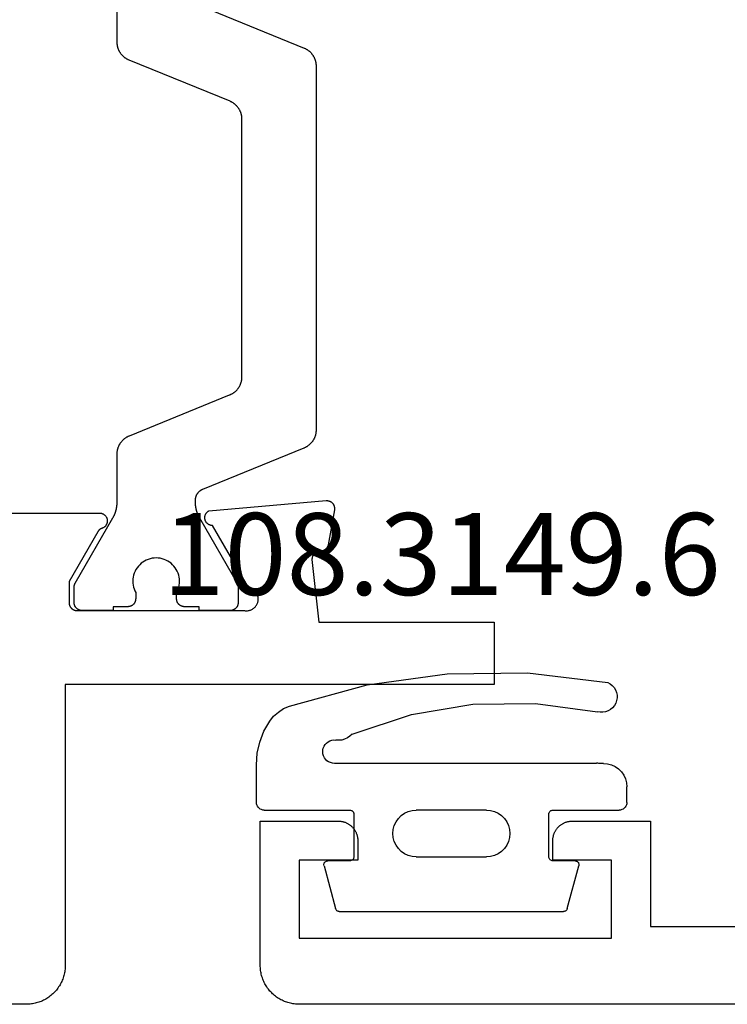
# Model space of a CAD drawing. Units: millimetres. Extents: x 0 to 2874, y -3241 to -50.
# Drawn here: x 1927 to 1945, y -3190 to -3165 of the extents above; entities that cross this region are included whole.
import ezdxf
from ezdxf.enums import TextEntityAlignment as Align

# ---------------------------------------------------------------- set-up
doc = ezdxf.new("R2010")
doc.units = ezdxf.units.MM
for name, color, linetype in [('CrossSectionsGums', 1, 'Continuous'), ('CrossSectionsProfils', 7, 'Continuous'), ('CrossSectionsTexts', 3, 'Continuous')]:
    doc.layers.add(name, color=color, linetype=linetype)
doc.styles.get("Standard").update_dxf_attribs({"font": 'complex.shx', "height": 60})

# ---------------------------------------------------------------- blocks, each defined once
blk = doc.blocks.new('04_14067_X', base_point=(70.9, 0))
at = {"layer": 'CrossSectionsProfils', "flags": 128}
blk.add_lwpolyline([(69.9, 0), (5.2, 0), (5.167, 0.001), (5.134, 0.002), (5.102, 0.005), (5.069, 0.009), (5.037, 0.013), (5.005, 0.019), (4.973, 0.026), (4.941, 0.034), (4.91, 0.043), (4.878, 0.053), (4.848, 0.064), (4.817, 0.076), (4.787, 0.089), (4.758, 0.103), (4.729, 0.118), (4.7, 0.134), (4.672, 0.151), (4.644, 0.169), (4.617, 0.187), (4.591, 0.207), (4.566, 0.227), (4.541, 0.248), (4.516, 0.27), (4.493, 0.293), (4.47, 0.316), (4.448, 0.341), (4.427, 0.366), (4.407, 0.391), (4.387, 0.418), (4.368, 0.444), (4.351, 0.472), (4.334, 0.5), (4.318, 0.529), (4.303, 0.558), (4.289, 0.587), (4.276, 0.617), (4.264, 0.648), (4.253, 0.679), (4.243, 0.71), (4.234, 0.741), (4.226, 0.773), (4.219, 0.805), (4.213, 0.837), (4.208, 0.869), (4.205, 0.902), (4.202, 0.935), (4.2, 0.967), (4.2, 1), (4.2, 1), (4.2, 4.7), (6.2, 4.7), (6.216, 4.7), (6.233, 4.699), (6.249, 4.698), (6.265, 4.696), (6.281, 4.693), (6.297, 4.69), (6.313, 4.687), (6.329, 4.683), (6.345, 4.678), (6.361, 4.673), (6.376, 4.668), (6.391, 4.662), (6.406, 4.655), (6.421, 4.648), (6.436, 4.641), (6.45, 4.633), (6.464, 4.625), (6.478, 4.616), (6.491, 4.606), (6.504, 4.597), (6.517, 4.587), (6.53, 4.576), (6.542, 4.565), (6.553, 4.554), (6.565, 4.542), (6.576, 4.53), (6.586, 4.517), (6.597, 4.504), (6.606, 4.491), (6.616, 4.478), (6.625, 4.464), (6.633, 4.45), (6.641, 4.436), (6.648, 4.421), (6.655, 4.406), (6.662, 4.391), (6.668, 4.376), (6.673, 4.361), (6.678, 4.345), (6.683, 4.329), (6.687, 4.314), (6.69, 4.298), (6.693, 4.281), (6.696, 4.265), (6.697, 4.249), (6.699, 4.233), (6.7, 4.216), (6.7, 4.2), (6.7, 4.2), (6.7, 3.7), (5.2, 3.7), (5.2, 1.7), (13.2, 1.7), (13.2, 3.7), (11.7, 3.7), (11.7, 4.2), (11.7, 4.216), (11.701, 4.233), (11.702, 4.249), (11.704, 4.265), (11.707, 4.281), (11.71, 4.298), (11.713, 4.314), (11.717, 4.329), (11.721, 4.345), (11.726, 4.361), (11.732, 4.376), (11.738, 4.391), (11.744, 4.406), (11.751, 4.421), (11.759, 4.436), (11.767, 4.45), (11.775, 4.464), (11.784, 4.478), (11.793, 4.491), (11.803, 4.504), (11.813, 4.517), (11.824, 4.53), (11.835, 4.542), (11.846, 4.554), (11.858, 4.565), (11.87, 4.576), (11.883, 4.587), (11.896, 4.597), (11.909, 4.606), (11.922, 4.616), (11.936, 4.625), (11.95, 4.633), (11.964, 4.641), (11.979, 4.648), (11.994, 4.655), (12.009, 4.662), (12.024, 4.668), (12.039, 4.673), (12.055, 4.678), (12.07, 4.683), (12.086, 4.687), (12.102, 4.69), (12.118, 4.693), (12.135, 4.696), (12.151, 4.698), (12.167, 4.699), (12.184, 4.7), (12.2, 4.7), (12.2, 4.7), (14.2, 4.7), (14.2, 2), (22.7, 2)], dxfattribs=at)
blk = doc.blocks.new('108_3149_6_TEXT_9', base_point=(1942.7, 2.3))
at = {"layer": 'CrossSectionsTexts'}
blk.add_text('108.3149.6', height=2.1, dxfattribs=at).set_placement((1937.95, 10.4), align=Align.CENTER)
blk = doc.blocks.new('108_3149_6', base_point=(-4173.06, 1040.18))
at = {"layer": 'CrossSectionsGums', "color": 252, "true_color": 0x848484}
for p, q in [((-4179.72, 1045.973), (-4177.673, 1046.259)), ((-4177.673, 1046.259), (-4175.607, 1046.28)), ((-4175.607, 1046.28), (-4173.554, 1046.036)), ((-4181.714, 1045.428), (-4179.72, 1045.973)), ((-4173.554, 1046.036), (-4173.492, 1046.002)), ((-4173.492, 1046.002), (-4173.437, 1045.958)), ((-4173.437, 1045.958), (-4173.39, 1045.905)), ((-4173.39, 1045.905), (-4173.353, 1045.845)), ((-4173.353, 1045.845), (-4173.328, 1045.779)), ((-4173.328, 1045.779), (-4173.314, 1045.71)), ((-4173.314, 1045.71), (-4173.313, 1045.639)), ((-4181.862, 1045.364), (-4181.714, 1045.428)), ((-4178.586, 1045.211), (-4177.007, 1045.476)), ((-4177.007, 1045.476), (-4175.405, 1045.5)), ((-4175.405, 1045.5), (-4173.818, 1045.282)), ((-4173.383, 1045.442), (-4173.427, 1045.387)), ((-4173.348, 1045.503), (-4173.383, 1045.442)), ((-4173.324, 1045.57), (-4173.348, 1045.503)), ((-4173.313, 1045.639), (-4173.324, 1045.57)), ((-4182.217, 1045.042), (-4182.117, 1045.168)), ((-4182.117, 1045.168), (-4181.997, 1045.276)), ((-4181.997, 1045.276), (-4181.862, 1045.364)), ((-4180.108, 1044.711), (-4178.586, 1045.211)), ((-4173.749, 1045.27), (-4173.818, 1045.282)), ((-4173.678, 1045.27), (-4173.749, 1045.27)), ((-4173.609, 1045.282), (-4173.678, 1045.27)), ((-4173.542, 1045.306), (-4173.609, 1045.282)), ((-4173.481, 1045.341), (-4173.542, 1045.306)), ((-4173.427, 1045.387), (-4173.481, 1045.341)), ((-4182.365, 1044.785), (-4182.217, 1045.042)), ((-4182.472, 1044.508), (-4182.365, 1044.785)), ((-4180.163, 1044.656), (-4180.227, 1044.612)), ((-4180.108, 1044.711), (-4180.163, 1044.656)), ((-4182.538, 1044.219), (-4182.472, 1044.508)), ((-4180.845, 1044.354), (-4180.826, 1044.401)), ((-4180.826, 1044.401), (-4180.798, 1044.444)), ((-4180.798, 1044.444), (-4180.763, 1044.482)), ((-4180.763, 1044.482), (-4180.723, 1044.513)), ((-4180.723, 1044.513), (-4180.677, 1044.537)), ((-4180.677, 1044.537), (-4180.628, 1044.553)), ((-4180.628, 1044.553), (-4180.578, 1044.561)), ((-4180.578, 1044.561), (-4180.526, 1044.559)), ((-4180.449, 1044.552), (-4180.526, 1044.559)), ((-4180.372, 1044.559), (-4180.449, 1044.552)), ((-4180.297, 1044.579), (-4180.372, 1044.559)), ((-4180.227, 1044.612), (-4180.297, 1044.579)), ((-4182.56, 1043.923), (-4182.538, 1044.219)), ((-4180.86, 1044.252), (-4180.857, 1044.304)), ((-4180.854, 1044.201), (-4180.86, 1044.252)), ((-4180.857, 1044.304), (-4180.845, 1044.354)), ((-4180.84, 1044.152), (-4180.854, 1044.201)), ((-4180.817, 1044.106), (-4180.84, 1044.152)), ((-4182.56, 1042.961), (-4182.56, 1043.923)), ((-4180.787, 1044.065), (-4180.817, 1044.106)), ((-4180.75, 1044.029), (-4180.787, 1044.065)), ((-4180.708, 1044), (-4180.75, 1044.029)), ((-4180.661, 1043.979), (-4180.708, 1044)), ((-4180.611, 1043.966), (-4180.661, 1043.979)), ((-4180.56, 1043.961), (-4180.611, 1043.966)), ((-4173.844, 1043.961), (-4180.56, 1043.961)), ((-4173.823, 1043.962), (-4173.844, 1043.963)), ((-4173.844, 1043.961), (-4173.844, 1043.963)), ((-4173.802, 1043.962), (-4173.823, 1043.962)), ((-4173.781, 1043.961), (-4173.802, 1043.962)), ((-4173.76, 1043.961), (-4173.781, 1043.961)), ((-4173.66, 1043.961), (-4173.76, 1043.961)), ((-4173.66, 1043.961), (-4173.556, 1043.952)), ((-4173.556, 1043.952), (-4173.455, 1043.925)), ((-4173.455, 1043.925), (-4173.36, 1043.881)), ((-4173.36, 1043.881), (-4173.274, 1043.821)), ((-4173.274, 1043.821), (-4173.2, 1043.747)), ((-4173.2, 1043.747), (-4173.14, 1043.661)), ((-4173.14, 1043.661), (-4173.096, 1043.566)), ((-4173.096, 1043.566), (-4173.069, 1043.465)), ((-4173.069, 1043.465), (-4173.06, 1043.361)), ((-4173.06, 1042.961), (-4173.06, 1043.361)), ((-4182.557, 1042.926), (-4182.56, 1042.961)), ((-4182.548, 1042.893), (-4182.557, 1042.926)), ((-4182.533, 1042.861), (-4182.548, 1042.893)), ((-4173.072, 1042.893), (-4173.087, 1042.861)), ((-4173.063, 1042.926), (-4173.072, 1042.893)), ((-4173.06, 1042.961), (-4173.063, 1042.926)), ((-4182.513, 1042.833), (-4182.533, 1042.861)), ((-4182.489, 1042.808), (-4182.513, 1042.833)), ((-4182.46, 1042.788), (-4182.489, 1042.808)), ((-4182.428, 1042.773), (-4182.46, 1042.788)), ((-4182.395, 1042.764), (-4182.428, 1042.773)), ((-4182.36, 1042.761), (-4182.395, 1042.764)), ((-4182.36, 1042.761), (-4180.16, 1042.761)), ((-4180.16, 1042.761), (-4180.143, 1042.76)), ((-4180.143, 1042.76), (-4180.126, 1042.755)), ((-4180.126, 1042.755), (-4180.11, 1042.748)), ((-4180.11, 1042.748), (-4180.096, 1042.738)), ((-4180.096, 1042.738), (-4180.083, 1042.725)), ((-4180.083, 1042.725), (-4180.073, 1042.711)), ((-4180.073, 1042.711), (-4180.066, 1042.695)), ((-4180.066, 1042.695), (-4180.062, 1042.679)), ((-4180.062, 1042.679), (-4180.06, 1042.661)), ((-4180.06, 1042.661), (-4180.06, 1041.561)), ((-4178.92, 1042.547), (-4178.846, 1042.621)), ((-4178.846, 1042.621), (-4178.76, 1042.681)), ((-4178.76, 1042.681), (-4178.665, 1042.725)), ((-4178.665, 1042.725), (-4178.564, 1042.752)), ((-4178.564, 1042.752), (-4178.46, 1042.761)), ((-4176.66, 1042.761), (-4178.46, 1042.761)), ((-4176.66, 1042.761), (-4176.556, 1042.752)), ((-4176.556, 1042.752), (-4176.455, 1042.725)), ((-4176.455, 1042.725), (-4176.36, 1042.681)), ((-4176.36, 1042.681), (-4176.274, 1042.621)), ((-4176.274, 1042.621), (-4176.2, 1042.547)), ((-4175.06, 1042.661), (-4175.059, 1042.679)), ((-4175.06, 1041.561), (-4175.06, 1042.661)), ((-4175.059, 1042.679), (-4175.054, 1042.695)), ((-4175.054, 1042.695), (-4175.047, 1042.711)), ((-4175.047, 1042.711), (-4175.037, 1042.725)), ((-4175.037, 1042.725), (-4175.024, 1042.738)), ((-4175.024, 1042.738), (-4175.01, 1042.748)), ((-4175.01, 1042.748), (-4174.994, 1042.755)), ((-4174.994, 1042.755), (-4174.977, 1042.76)), ((-4174.977, 1042.76), (-4174.96, 1042.761)), ((-4174.96, 1042.761), (-4173.26, 1042.761)), ((-4173.225, 1042.764), (-4173.26, 1042.761)), ((-4173.192, 1042.773), (-4173.225, 1042.764)), ((-4173.16, 1042.788), (-4173.192, 1042.773)), ((-4173.131, 1042.808), (-4173.16, 1042.788)), ((-4173.107, 1042.833), (-4173.131, 1042.808)), ((-4173.087, 1042.861), (-4173.107, 1042.833)), ((-4179.051, 1042.265), (-4179.024, 1042.366)), ((-4179.024, 1042.366), (-4178.98, 1042.461)), ((-4178.98, 1042.461), (-4178.92, 1042.547)), ((-4176.2, 1042.547), (-4176.14, 1042.461)), ((-4176.14, 1042.461), (-4176.096, 1042.366)), ((-4176.096, 1042.366), (-4176.069, 1042.265)), ((-4179.06, 1042.161), (-4179.051, 1042.265)), ((-4179.051, 1042.057), (-4179.06, 1042.161)), ((-4176.069, 1042.265), (-4176.06, 1042.161)), ((-4176.06, 1042.161), (-4176.069, 1042.057)), ((-4179.024, 1041.956), (-4179.051, 1042.057)), ((-4178.98, 1041.861), (-4179.024, 1041.956)), ((-4178.92, 1041.775), (-4178.98, 1041.861)), ((-4176.14, 1041.861), (-4176.2, 1041.775)), ((-4176.096, 1041.956), (-4176.14, 1041.861)), ((-4176.069, 1042.057), (-4176.096, 1041.956)), ((-4178.846, 1041.702), (-4178.92, 1041.775)), ((-4178.76, 1041.642), (-4178.846, 1041.702)), ((-4178.665, 1041.597), (-4178.76, 1041.642)), ((-4176.36, 1041.642), (-4176.455, 1041.597)), ((-4176.274, 1041.702), (-4176.36, 1041.642)), ((-4176.2, 1041.775), (-4176.274, 1041.702)), ((-4180.829, 1041.372), (-4180.826, 1041.39)), ((-4180.829, 1041.353), (-4180.829, 1041.372)), ((-4180.826, 1041.335), (-4180.829, 1041.353)), ((-4180.826, 1041.39), (-4180.819, 1041.407)), ((-4180.819, 1041.407), (-4180.809, 1041.422)), ((-4180.809, 1041.422), (-4180.797, 1041.435)), ((-4180.797, 1041.435), (-4180.782, 1041.446)), ((-4180.782, 1041.446), (-4180.766, 1041.454)), ((-4180.766, 1041.454), (-4180.748, 1041.459)), ((-4180.748, 1041.459), (-4180.73, 1041.461)), ((-4180.16, 1041.461), (-4180.73, 1041.461)), ((-4180.143, 1041.463), (-4180.16, 1041.461)), ((-4180.126, 1041.467), (-4180.143, 1041.463)), ((-4180.11, 1041.475), (-4180.126, 1041.467)), ((-4180.096, 1041.485), (-4180.11, 1041.475)), ((-4180.083, 1041.497), (-4180.096, 1041.485)), ((-4180.073, 1041.511), (-4180.083, 1041.497)), ((-4180.066, 1041.527), (-4180.073, 1041.511)), ((-4180.062, 1041.544), (-4180.066, 1041.527)), ((-4180.06, 1041.561), (-4180.062, 1041.544)), ((-4178.564, 1041.57), (-4178.665, 1041.597)), ((-4178.46, 1041.561), (-4178.564, 1041.57)), ((-4178.46, 1041.561), (-4176.66, 1041.561)), ((-4176.556, 1041.57), (-4176.66, 1041.561)), ((-4176.455, 1041.597), (-4176.556, 1041.57)), ((-4175.059, 1041.544), (-4175.06, 1041.561)), ((-4175.054, 1041.527), (-4175.059, 1041.544)), ((-4175.047, 1041.511), (-4175.054, 1041.527)), ((-4175.037, 1041.497), (-4175.047, 1041.511)), ((-4175.024, 1041.485), (-4175.037, 1041.497)), ((-4175.01, 1041.475), (-4175.024, 1041.485)), ((-4174.994, 1041.467), (-4175.01, 1041.475)), ((-4174.977, 1041.463), (-4174.994, 1041.467)), ((-4174.96, 1041.461), (-4174.977, 1041.463)), ((-4174.39, 1041.461), (-4174.96, 1041.461)), ((-4174.39, 1041.461), (-4174.374, 1041.46)), ((-4174.374, 1041.46), (-4174.358, 1041.456)), ((-4174.358, 1041.456), (-4174.342, 1041.449)), ((-4174.342, 1041.449), (-4174.329, 1041.44)), ((-4174.329, 1041.44), (-4174.316, 1041.428)), ((-4174.316, 1041.428), (-4174.306, 1041.415)), ((-4174.306, 1041.415), (-4174.298, 1041.401)), ((-4174.298, 1041.401), (-4174.293, 1041.385)), ((-4174.293, 1041.385), (-4174.291, 1041.368)), ((-4174.291, 1041.368), (-4174.291, 1041.352)), ((-4180.826, 1041.335), (-4180.532, 1040.235)), ((-4174.589, 1040.235), (-4174.294, 1041.335)), ((-4174.291, 1041.352), (-4174.294, 1041.335)), ((-4180.526, 1040.22), (-4180.532, 1040.235)), ((-4180.518, 1040.206), (-4180.526, 1040.22)), ((-4180.508, 1040.193), (-4180.518, 1040.206)), ((-4180.496, 1040.182), (-4180.508, 1040.193)), ((-4180.482, 1040.173), (-4180.496, 1040.182)), ((-4180.467, 1040.166), (-4180.482, 1040.173)), ((-4180.451, 1040.162), (-4180.467, 1040.166)), ((-4180.435, 1040.161), (-4180.451, 1040.162)), ((-4180.435, 1040.161), (-4174.685, 1040.161)), ((-4174.669, 1040.162), (-4174.685, 1040.161)), ((-4174.653, 1040.166), (-4174.669, 1040.162)), ((-4174.638, 1040.173), (-4174.653, 1040.166)), ((-4174.624, 1040.182), (-4174.638, 1040.173)), ((-4174.612, 1040.193), (-4174.624, 1040.182)), ((-4174.602, 1040.206), (-4174.612, 1040.193)), ((-4174.594, 1040.22), (-4174.602, 1040.206)), ((-4174.589, 1040.235), (-4174.594, 1040.22))]:
    blk.add_line(p, q, dxfattribs=at)
blk = doc.blocks.new('04_24078_X', base_point=(0, -62.2))
at = {"layer": 'CrossSectionsProfils', "color": 1, "flags": 128}
for points in [[(18.569, -47.469), (18.57, -47.482), (18.57, -47.494), (18.571, -47.506), (18.572, -47.519), (18.573, -47.531), (18.575, -47.544), (18.577, -47.556), (18.579, -47.568), (18.582, -47.58), (18.585, -47.592), (18.588, -47.605), (18.592, -47.616), (18.595, -47.628), (18.6, -47.64), (18.604, -47.652), (18.609, -47.663), (18.614, -47.675), (18.619, -47.686), (18.625, -47.697), (18.63, -47.708), (18.636, -47.719), (18.643, -47.73), (18.649, -47.74), (18.656, -47.751), (18.664, -47.761), (18.671, -47.771), (18.679, -47.781), (18.686, -47.791), (18.695, -47.8), (18.703, -47.809), (18.712, -47.818), (18.72, -47.827), (18.729, -47.836), (18.739, -47.844), (18.748, -47.852), (18.758, -47.86), (18.768, -47.868), (18.778, -47.875), (18.788, -47.882), (18.798, -47.889), (18.809, -47.896), (18.82, -47.902), (18.83, -47.908), (18.841, -47.914), (18.853, -47.92), (18.864, -47.925), (18.875, -47.93), (18.887, -47.935), (18.887, -47.935), (21.479, -48.993), (21.486, -48.996), (21.493, -48.999), (21.5, -49.002), (21.506, -49.005), (21.513, -49.008), (21.519, -49.012), (21.526, -49.016), (21.532, -49.02), (21.538, -49.024), (21.545, -49.028), (21.551, -49.033), (21.556, -49.037), (21.562, -49.042), (21.568, -49.047), (21.573, -49.052), (21.579, -49.057), (21.584, -49.062), (21.589, -49.068), (21.594, -49.073), (21.599, -49.079), (21.604, -49.085), (21.609, -49.091), (21.613, -49.097), (21.617, -49.103), (21.621, -49.109), (21.625, -49.116), (21.629, -49.122), (21.633, -49.128), (21.636, -49.135), (21.64, -49.142), (21.643, -49.149), (21.646, -49.155), (21.649, -49.162), (21.651, -49.169), (21.654, -49.176), (21.656, -49.184), (21.658, -49.191), (21.66, -49.198), (21.662, -49.205), (21.663, -49.213), (21.665, -49.22), (21.666, -49.227), (21.667, -49.235), (21.668, -49.242), (21.669, -49.25), (21.669, -49.257), (21.669, -49.265), (21.669, -49.272), (21.669, -49.272), (21.669, -49.32), (21.669, -49.329), (21.669, -49.338), (21.669, -49.347), (21.669, -49.355), (21.668, -49.364), (21.668, -49.373), (21.667, -49.381), (21.666, -49.39), (21.666, -49.399), (21.665, -49.407), (21.664, -49.416), (21.663, -49.425), (21.661, -49.433), (21.66, -49.442), (21.659, -49.451), (21.657, -49.459), (21.656, -49.468), (21.654, -49.476), (21.652, -49.485), (21.65, -49.494), (21.649, -49.502), (21.647, -49.511), (21.644, -49.519), (21.642, -49.527), (21.64, -49.536), (21.637, -49.544), (21.635, -49.553), (21.632, -49.561), (21.63, -49.569), (21.627, -49.578), (21.624, -49.586), (21.621, -49.594), (21.618, -49.602), (21.615, -49.61), (21.612, -49.618), (21.609, -49.627), (21.605, -49.635), (21.602, -49.643), (21.598, -49.651), (21.594, -49.658), (21.591, -49.666), (21.587, -49.674), (21.583, -49.682), (21.579, -49.69), (21.575, -49.698), (21.571, -49.705), (21.567, -49.713), (21.562, -49.72), (21.562, -49.72), (20.596, -51.394), (20.595, -51.395), (20.594, -51.397), (20.593, -51.399), (20.592, -51.401), (20.591, -51.403), (20.59, -51.405), (20.589, -51.407), (20.588, -51.409), (20.587, -51.411), (20.586, -51.413), (20.586, -51.415), (20.585, -51.417), (20.584, -51.419), (20.583, -51.421), (20.582, -51.423), (20.582, -51.425), (20.581, -51.427), (20.58, -51.429), (20.579, -51.431), (20.579, -51.433), (20.578, -51.436), (20.577, -51.438), (20.577, -51.44), (20.576, -51.442), (20.576, -51.444), (20.575, -51.446), (20.575, -51.448), (20.574, -51.45), (20.574, -51.452), (20.573, -51.455), (20.573, -51.457), (20.572, -51.459), (20.572, -51.461), (20.572, -51.463), (20.571, -51.465), (20.571, -51.467), (20.571, -51.47), (20.571, -51.472), (20.57, -51.474), (20.57, -51.476), (20.57, -51.478), (20.57, -51.481), (20.57, -51.483), (20.57, -51.485), (20.57, -51.487), (20.569, -51.489), (20.569, -51.491), (20.569, -51.494), (20.569, -51.494), (20.569, -51.9), (20.57, -51.907), (20.57, -51.913), (20.57, -51.92), (20.571, -51.926), (20.572, -51.933), (20.573, -51.939), (20.575, -51.945), (20.576, -51.952), (20.578, -51.958), (20.58, -51.964), (20.582, -51.97), (20.585, -51.977), (20.587, -51.983), (20.59, -51.988), (20.593, -51.994), (20.596, -52), (20.6, -52.006), (20.603, -52.011), (20.607, -52.016), (20.611, -52.022), (20.615, -52.027), (20.619, -52.032), (20.623, -52.037), (20.628, -52.041), (20.633, -52.046), (20.638, -52.05), (20.643, -52.055), (20.648, -52.059), (20.653, -52.063), (20.658, -52.066), (20.664, -52.07), (20.669, -52.073), (20.675, -52.076), (20.681, -52.079), (20.687, -52.082), (20.693, -52.085), (20.699, -52.087), (20.705, -52.089), (20.711, -52.091), (20.718, -52.093), (20.724, -52.095), (20.73, -52.096), (20.737, -52.097), (20.743, -52.098), (20.75, -52.099), (20.756, -52.1), (20.763, -52.1), (20.769, -52.1), (20.769, -52.1), (21.569, -52.1), (21.569, -52), (21.944, -52), (21.951, -52), (21.958, -52), (21.964, -51.999), (21.971, -51.998), (21.977, -51.997), (21.983, -51.996), (21.99, -51.995), (21.996, -51.993), (22.002, -51.991), (22.009, -51.989), (22.015, -51.987), (22.021, -51.985), (22.027, -51.982), (22.033, -51.979), (22.039, -51.976), (22.044, -51.973), (22.05, -51.97), (22.056, -51.966), (22.061, -51.963), (22.066, -51.959), (22.071, -51.955), (22.076, -51.95), (22.081, -51.946), (22.086, -51.941), (22.09, -51.937), (22.095, -51.932), (22.099, -51.927), (22.103, -51.922), (22.107, -51.916), (22.111, -51.911), (22.114, -51.906), (22.118, -51.9), (22.121, -51.894), (22.124, -51.888), (22.127, -51.883), (22.129, -51.877), (22.132, -51.87), (22.134, -51.864), (22.136, -51.858), (22.138, -51.852), (22.139, -51.845), (22.141, -51.839), (22.142, -51.833), (22.143, -51.826), (22.143, -51.82), (22.144, -51.813), (22.144, -51.807), (22.144, -51.8), (22.144, -51.8), (22.144, -51.64), (22.121, -51.594), (22.102, -51.546), (22.087, -51.496), (22.077, -51.445), (22.071, -51.394), (22.069, -51.342), (22.072, -51.29), (22.08, -51.239), (22.092, -51.188), (22.108, -51.139), (22.128, -51.091), (22.153, -51.045), (22.181, -51.002), (22.213, -50.961), (22.248, -50.923), (22.287, -50.888), (22.328, -50.857), (22.372, -50.829), (22.418, -50.805), (22.466, -50.786), (22.515, -50.77), (22.566, -50.759), (22.618, -50.752), (22.669, -50.75), (22.721, -50.752), (22.773, -50.759), (22.823, -50.77), (22.873, -50.786), (22.921, -50.805), (22.967, -50.829), (23.011, -50.857), (23.052, -50.888), (23.091, -50.923), (23.126, -50.961), (23.158, -51.002), (23.186, -51.045), (23.211, -51.091), (23.231, -51.139), (23.247, -51.188), (23.259, -51.239), (23.266, -51.29), (23.269, -51.342), (23.268, -51.394), (23.262, -51.445), (23.251, -51.496), (23.237, -51.546), (23.218, -51.594), (23.194, -51.64), (23.194, -51.64), (23.194, -51.8), (23.195, -51.807), (23.195, -51.813), (23.195, -51.82), (23.196, -51.826), (23.197, -51.833), (23.198, -51.839), (23.2, -51.845), (23.201, -51.852), (23.203, -51.858), (23.205, -51.864), (23.207, -51.87), (23.21, -51.877), (23.212, -51.883), (23.215, -51.888), (23.218, -51.894), (23.221, -51.9), (23.225, -51.906), (23.228, -51.911), (23.232, -51.916), (23.236, -51.922), (23.24, -51.927), (23.244, -51.932), (23.248, -51.937), (23.253, -51.941), (23.258, -51.946), (23.263, -51.95), (23.268, -51.955), (23.273, -51.959), (23.278, -51.963), (23.283, -51.966), (23.289, -51.97), (23.294, -51.973), (23.3, -51.976), (23.306, -51.979), (23.312, -51.982), (23.318, -51.985), (23.324, -51.987), (23.33, -51.989), (23.336, -51.991), (23.343, -51.993), (23.349, -51.995), (23.355, -51.996), (23.362, -51.997), (23.368, -51.998), (23.375, -51.999), (23.381, -52), (23.388, -52), (23.394, -52), (23.394, -52), (23.769, -52), (23.769, -52.1), (24.569, -52.1), (24.576, -52.1), (24.583, -52.1), (24.589, -52.099), (24.596, -52.098), (24.602, -52.097), (24.608, -52.096), (24.615, -52.095), (24.621, -52.093), (24.627, -52.091), (24.634, -52.089), (24.64, -52.087), (24.646, -52.085), (24.652, -52.082), (24.658, -52.079), (24.664, -52.076), (24.669, -52.073), (24.675, -52.07), (24.681, -52.066), (24.686, -52.063), (24.691, -52.059), (24.696, -52.055), (24.701, -52.05), (24.706, -52.046), (24.711, -52.041), (24.715, -52.037), (24.72, -52.032), (24.724, -52.027), (24.728, -52.022), (24.732, -52.016), (24.736, -52.011), (24.739, -52.006), (24.743, -52), (24.746, -51.994), (24.749, -51.988), (24.752, -51.983), (24.754, -51.977), (24.757, -51.97), (24.759, -51.964), (24.761, -51.958), (24.763, -51.952), (24.764, -51.945), (24.766, -51.939), (24.767, -51.933), (24.768, -51.926), (24.768, -51.92), (24.769, -51.913), (24.769, -51.907), (24.769, -51.9), (24.769, -51.9), (24.769, -51.494), (24.769, -51.491), (24.769, -51.489), (24.769, -51.487), (24.769, -51.485), (24.769, -51.483), (24.769, -51.481), (24.769, -51.478), (24.769, -51.476), (24.768, -51.474), (24.768, -51.472), (24.768, -51.47), (24.768, -51.467), (24.767, -51.465), (24.767, -51.463), (24.767, -51.461), (24.766, -51.459), (24.766, -51.457), (24.766, -51.455), (24.765, -51.452), (24.765, -51.45), (24.764, -51.448), (24.764, -51.446), (24.763, -51.444), (24.763, -51.442), (24.762, -51.44), (24.761, -51.438), (24.761, -51.436), (24.76, -51.433), (24.76, -51.431), (24.759, -51.429), (24.758, -51.427), (24.757, -51.425), (24.757, -51.423), (24.756, -51.421), (24.755, -51.419), (24.754, -51.417), (24.753, -51.415), (24.753, -51.413), (24.752, -51.411), (24.751, -51.409), (24.75, -51.407), (24.749, -51.405), (24.748, -51.403), (24.747, -51.401), (24.746, -51.399), (24.745, -51.397), (24.744, -51.395), (24.743, -51.394), (24.743, -51.394), (23.777, -49.72), (23.772, -49.713), (23.768, -49.705), (23.764, -49.698), (23.76, -49.69), (23.756, -49.682), (23.752, -49.674), (23.748, -49.666), (23.744, -49.658), (23.741, -49.651), (23.737, -49.643), (23.734, -49.635), (23.73, -49.627), (23.727, -49.618), (23.724, -49.61), (23.721, -49.602), (23.718, -49.594), (23.715, -49.586), (23.712, -49.578), (23.709, -49.569), (23.706, -49.561), (23.704, -49.553), (23.701, -49.544), (23.699, -49.536), (23.697, -49.527), (23.694, -49.519), (23.692, -49.511), (23.69, -49.502), (23.688, -49.494), (23.687, -49.485), (23.685, -49.476), (23.683, -49.468), (23.682, -49.459), (23.68, -49.451), (23.679, -49.442), (23.677, -49.433), (23.676, -49.425), (23.675, -49.416), (23.674, -49.407), (23.673, -49.399), (23.672, -49.39), (23.672, -49.381), (23.671, -49.373), (23.671, -49.364), (23.67, -49.355), (23.67, -49.347), (23.67, -49.338), (23.669, -49.329), (23.669, -49.32), (23.669, -49.32), (23.669, -48.081), (23.669, -48.068), (23.669, -48.056), (23.668, -48.043), (23.667, -48.031), (23.666, -48.018), (23.664, -48.006), (23.662, -47.994), (23.66, -47.981), (23.657, -47.969), (23.654, -47.957), (23.651, -47.945), (23.647, -47.933), (23.643, -47.921), (23.639, -47.91), (23.635, -47.898), (23.63, -47.886), (23.625, -47.875), (23.62, -47.864), (23.614, -47.852), (23.609, -47.841), (23.602, -47.831), (23.596, -47.82), (23.589, -47.809), (23.582, -47.799), (23.575, -47.789), (23.568, -47.779), (23.56, -47.769), (23.552, -47.759), (23.544, -47.75), (23.536, -47.74), (23.527, -47.731), (23.518, -47.723), (23.509, -47.714), (23.5, -47.706), (23.491, -47.697), (23.481, -47.69), (23.471, -47.682), (23.461, -47.675), (23.451, -47.667), (23.441, -47.66), (23.43, -47.654), (23.419, -47.647), (23.408, -47.641), (23.397, -47.636), (23.386, -47.63), (23.375, -47.625), (23.363, -47.62), (23.352, -47.615), (23.352, -47.615), (20.787, -46.568), (20.775, -46.564), (20.764, -46.559), (20.753, -46.553), (20.742, -46.548), (20.731, -46.542), (20.72, -46.536), (20.709, -46.53), (20.698, -46.523), (20.688, -46.516), (20.678, -46.509), (20.668, -46.502), (20.658, -46.494), (20.648, -46.486), (20.639, -46.478), (20.629, -46.469), (20.62, -46.461), (20.612, -46.452), (20.603, -46.443), (20.595, -46.434), (20.587, -46.424), (20.579, -46.415), (20.571, -46.405), (20.564, -46.395), (20.556, -46.385), (20.549, -46.374), (20.543, -46.364), (20.536, -46.353), (20.53, -46.342), (20.525, -46.331), (20.519, -46.32), (20.514, -46.309), (20.509, -46.297), (20.504, -46.286), (20.5, -46.274), (20.495, -46.262), (20.492, -46.25), (20.488, -46.238), (20.485, -46.226), (20.482, -46.214), (20.479, -46.202), (20.477, -46.19), (20.475, -46.177), (20.473, -46.165), (20.472, -46.153), (20.471, -46.14), (20.47, -46.128), (20.47, -46.115), (20.469, -46.103), (20.469, -46.103), (20.469, -39.497), (20.47, -39.485), (20.47, -39.473), (20.471, -39.461), (20.472, -39.449), (20.473, -39.436), (20.475, -39.424), (20.477, -39.412), (20.479, -39.4), (20.481, -39.388), (20.484, -39.377), (20.487, -39.365), (20.491, -39.353), (20.494, -39.341), (20.498, -39.33), (20.502, -39.318), (20.507, -39.307), (20.512, -39.296), (20.517, -39.285), (20.522, -39.274), (20.528, -39.263), (20.533, -39.252), (20.54, -39.242), (20.546, -39.231), (20.552, -39.221), (20.559, -39.211), (20.566, -39.201), (20.574, -39.191), (20.581, -39.182), (20.589, -39.173), (20.597, -39.163), (20.605, -39.154), (20.614, -39.146), (20.623, -39.137), (20.631, -39.129), (20.64, -39.121), (20.65, -39.113), (20.659, -39.105), (20.669, -39.098), (20.679, -39.09), (20.689, -39.083), (20.699, -39.077), (20.709, -39.07), (20.72, -39.064), (20.73, -39.058), (20.741, -39.052), (20.752, -39.047), (20.763, -39.042), (20.774, -39.037), (20.774, -39.037), (23.365, -37.98), (23.376, -37.975), (23.387, -37.97), (23.398, -37.964), (23.409, -37.958), (23.419, -37.953), (23.43, -37.946), (23.44, -37.94), (23.45, -37.933), (23.46, -37.926), (23.47, -37.919), (23.48, -37.911), (23.489, -37.904), (23.498, -37.896), (23.508, -37.888), (23.516, -37.879), (23.525, -37.871), (23.534, -37.862), (23.542, -37.853), (23.55, -37.844), (23.558, -37.835), (23.565, -37.825), (23.572, -37.815), (23.58, -37.805), (23.586, -37.795), (23.593, -37.785), (23.599, -37.775), (23.605, -37.764), (23.611, -37.753), (23.617, -37.743), (23.622, -37.732), (23.627, -37.721), (23.632, -37.709), (23.636, -37.698), (23.641, -37.687), (23.645, -37.675), (23.648, -37.664), (23.652, -37.652), (23.655, -37.64), (23.657, -37.628), (23.66, -37.616), (23.662, -37.604), (23.664, -37.592), (23.666, -37.58), (23.667, -37.568), (23.668, -37.556), (23.669, -37.544), (23.669, -37.532), (23.669, -37.519), (23.669, -37.519), (23.669, -36.28)], [(21.487, -36.604), (18.874, -37.671), (18.863, -37.676), (18.852, -37.681), (18.841, -37.686), (18.83, -37.692), (18.82, -37.698), (18.809, -37.704), (18.799, -37.711), (18.789, -37.717), (18.779, -37.724), (18.769, -37.731), (18.759, -37.739), (18.75, -37.747), (18.74, -37.754), (18.731, -37.763), (18.723, -37.771), (18.714, -37.779), (18.705, -37.788), (18.697, -37.797), (18.689, -37.806), (18.681, -37.816), (18.674, -37.825), (18.666, -37.835), (18.659, -37.845), (18.652, -37.855), (18.646, -37.865), (18.64, -37.876), (18.633, -37.886), (18.628, -37.897), (18.622, -37.908), (18.617, -37.919), (18.612, -37.93), (18.607, -37.941), (18.602, -37.952), (18.598, -37.964), (18.594, -37.975), (18.591, -37.987), (18.587, -37.999), (18.584, -38.01), (18.581, -38.022), (18.579, -38.034), (18.577, -38.046), (18.575, -38.058), (18.573, -38.07), (18.572, -38.082), (18.571, -38.094), (18.57, -38.107), (18.57, -38.119), (18.569, -38.131), (18.569, -38.131), (18.569, -47.469)]]:
    blk.add_lwpolyline(points, dxfattribs=at)
at = {"layer": 'CrossSectionsProfils', "flags": 128}
blk.add_lwpolyline([(56.579, -49.6), (24.121, -49.6), (24.109, -49.6), (24.097, -49.601), (24.086, -49.603), (24.074, -49.605), (24.063, -49.609), (24.052, -49.612), (24.041, -49.617), (24.03, -49.622), (24.02, -49.627), (24.01, -49.633), (24, -49.64), (23.991, -49.648), (23.982, -49.655), (23.974, -49.664), (23.966, -49.673), (23.959, -49.682), (23.953, -49.692), (23.946, -49.702), (23.941, -49.712), (23.936, -49.723), (23.932, -49.734), (23.928, -49.745), (23.925, -49.756), (23.923, -49.768), (23.922, -49.779), (23.921, -49.791), (23.921, -49.803), (23.921, -49.814), (23.922, -49.826), (23.924, -49.838), (23.927, -49.849), (23.93, -49.86), (23.934, -49.872), (23.938, -49.882), (23.943, -49.893), (23.949, -49.903), (23.956, -49.913), (23.963, -49.923), (23.97, -49.932), (23.978, -49.94), (23.986, -49.948), (23.995, -49.956), (24.005, -49.963), (24.014, -49.97), (24.025, -49.975), (24.035, -49.981), (24.046, -49.985), (24.057, -49.99), (24.057, -49.99), (24.06, -49.991), (24.062, -49.992), (24.065, -49.993), (24.068, -49.994), (24.071, -49.995), (24.074, -49.996), (24.076, -49.997), (24.079, -49.999), (24.082, -50), (24.085, -50.001), (24.087, -50.003), (24.09, -50.004), (24.092, -50.006), (24.095, -50.007), (24.098, -50.009), (24.1, -50.01), (24.103, -50.012), (24.105, -50.014), (24.108, -50.015), (24.11, -50.017), (24.113, -50.019), (24.115, -50.021), (24.117, -50.022), (24.12, -50.024), (24.122, -50.026), (24.124, -50.028), (24.127, -50.03), (24.129, -50.032), (24.131, -50.034), (24.133, -50.036), (24.135, -50.039), (24.137, -50.041), (24.139, -50.043), (24.142, -50.045), (24.144, -50.047), (24.145, -50.05), (24.147, -50.052), (24.149, -50.054), (24.151, -50.057), (24.153, -50.059), (24.155, -50.061), (24.157, -50.064), (24.158, -50.066), (24.16, -50.069), (24.162, -50.071), (24.163, -50.074), (24.165, -50.077), (24.166, -50.079), (24.166, -50.079), (24.9, -51.35), (24.9, -51.9), (24.9, -51.907), (24.9, -51.913), (24.899, -51.92), (24.898, -51.926), (24.897, -51.933), (24.896, -51.939), (24.895, -51.945), (24.893, -51.952), (24.891, -51.958), (24.889, -51.964), (24.887, -51.97), (24.885, -51.977), (24.882, -51.983), (24.879, -51.988), (24.876, -51.994), (24.873, -52), (24.87, -52.006), (24.866, -52.011), (24.863, -52.016), (24.859, -52.022), (24.855, -52.027), (24.85, -52.032), (24.846, -52.037), (24.841, -52.041), (24.837, -52.046), (24.832, -52.05), (24.827, -52.055), (24.822, -52.059), (24.816, -52.063), (24.811, -52.066), (24.806, -52.07), (24.8, -52.073), (24.794, -52.076), (24.788, -52.079), (24.783, -52.082), (24.777, -52.085), (24.77, -52.087), (24.764, -52.089), (24.758, -52.091), (24.752, -52.093), (24.745, -52.095), (24.739, -52.096), (24.733, -52.097), (24.726, -52.098), (24.72, -52.099), (24.713, -52.1), (24.707, -52.1), (24.7, -52.1), (24.7, -52.1), (20.404, -52.1), (20.385, -52.103), (20.365, -52.104), (20.345, -52.104), (20.326, -52.103), (20.306, -52.101), (20.287, -52.097), (20.268, -52.092), (20.249, -52.086), (20.231, -52.079), (20.213, -52.07), (20.196, -52.061), (20.179, -52.05), (20.164, -52.038), (20.149, -52.025), (20.135, -52.011), (20.122, -51.997), (20.11, -51.981), (20.099, -51.965), (20.089, -51.948), (20.08, -51.93), (20.072, -51.912), (20.066, -51.894), (20.06, -51.875), (20.056, -51.855), (20.054, -51.836), (20.052, -51.816), (20.052, -51.796), (20.053, -51.777), (20.056, -51.757), (20.06, -51.738), (20.065, -51.719), (20.071, -51.7), (20.078, -51.682), (20.087, -51.664), (20.097, -51.647), (20.108, -51.631), (20.119, -51.615), (20.132, -51.6), (20.146, -51.586), (20.161, -51.573), (20.177, -51.561), (20.193, -51.55), (20.21, -51.54), (20.228, -51.532), (20.246, -51.524), (20.264, -51.518), (20.283, -51.513), (20.303, -51.509), (20.303, -51.509), (21.221, -49.918), (21.232, -49.918), (21.243, -49.917), (21.254, -49.916), (21.265, -49.914), (21.275, -49.911), (21.286, -49.908), (21.296, -49.904), (21.306, -49.9), (21.316, -49.895), (21.326, -49.889), (21.335, -49.883), (21.344, -49.877), (21.353, -49.87), (21.361, -49.862), (21.369, -49.855), (21.376, -49.846), (21.383, -49.838), (21.389, -49.828), (21.395, -49.819), (21.4, -49.809), (21.405, -49.799), (21.409, -49.789), (21.413, -49.779), (21.416, -49.768), (21.418, -49.757), (21.42, -49.746), (21.421, -49.735), (21.422, -49.724), (21.422, -49.713), (21.421, -49.702), (21.42, -49.691), (21.418, -49.681), (21.416, -49.67), (21.413, -49.659), (21.409, -49.649), (21.405, -49.638), (21.401, -49.628), (21.395, -49.619), (21.389, -49.609), (21.383, -49.6), (21.376, -49.591), (21.369, -49.583), (21.361, -49.575), (21.353, -49.568), (21.345, -49.561), (21.336, -49.554), (21.327, -49.548), (21.317, -49.543), (21.317, -49.543), (18.315, -49.28), (18.307, -49.279), (18.3, -49.279), (18.292, -49.279), (18.284, -49.28), (18.277, -49.28), (18.269, -49.281), (18.262, -49.282), (18.254, -49.284), (18.247, -49.286), (18.239, -49.288), (18.232, -49.29), (18.225, -49.293), (18.218, -49.296), (18.211, -49.299), (18.204, -49.302), (18.197, -49.306), (18.191, -49.31), (18.184, -49.314), (18.178, -49.319), (18.172, -49.323), (18.166, -49.328), (18.161, -49.333), (18.155, -49.339), (18.15, -49.344), (18.145, -49.35), (18.14, -49.356), (18.135, -49.362), (18.131, -49.368), (18.127, -49.374), (18.123, -49.381), (18.119, -49.388), (18.116, -49.395), (18.113, -49.402), (18.11, -49.409), (18.108, -49.416), (18.105, -49.423), (18.103, -49.431), (18.102, -49.438), (18.1, -49.446), (18.099, -49.453), (18.098, -49.461), (18.098, -49.468), (18.097, -49.476), (18.097, -49.484), (18.098, -49.491), (18.098, -49.499), (18.099, -49.506), (18.1, -49.514), (18.1, -49.514), (18.259, -50.415), (18.261, -50.421), (18.262, -50.427), (18.264, -50.432), (18.266, -50.438), (18.268, -50.443), (18.271, -50.449), (18.273, -50.454), (18.276, -50.459), (18.278, -50.465), (18.281, -50.47), (18.284, -50.475), (18.287, -50.48), (18.291, -50.485), (18.294, -50.49), (18.297, -50.494), (18.301, -50.499), (18.305, -50.504), (18.309, -50.508), (18.313, -50.512), (18.317, -50.517), (18.321, -50.521), (18.325, -50.525), (18.33, -50.529), (18.334, -50.532), (18.339, -50.536), (18.344, -50.54), (18.349, -50.543), (18.354, -50.546), (18.359, -50.549), (18.364, -50.552), (18.369, -50.555), (18.374, -50.558), (18.38, -50.56), (18.385, -50.563), (18.39, -50.565), (18.396, -50.567), (18.401, -50.569), (18.407, -50.571), (18.413, -50.572), (18.418, -50.574), (18.424, -50.575), (18.43, -50.576), (18.436, -50.577), (18.442, -50.578), (18.448, -50.579), (18.453, -50.58), (18.459, -50.58), (18.465, -50.58), (18.465, -50.58), (18.472, -50.58), (18.479, -50.58), (18.486, -50.58), (18.493, -50.581), (18.5, -50.582), (18.506, -50.583), (18.513, -50.584), (18.52, -50.585), (18.527, -50.587), (18.533, -50.589), (18.54, -50.591), (18.546, -50.594), (18.553, -50.596), (18.559, -50.599), (18.565, -50.602), (18.571, -50.605), (18.577, -50.609), (18.583, -50.612), (18.589, -50.616), (18.594, -50.62), (18.6, -50.625), (18.605, -50.629), (18.61, -50.634), (18.615, -50.638), (18.62, -50.643), (18.625, -50.648), (18.629, -50.654), (18.633, -50.659), (18.637, -50.665), (18.641, -50.67), (18.645, -50.676), (18.649, -50.682), (18.652, -50.688), (18.655, -50.694), (18.658, -50.701), (18.66, -50.707), (18.663, -50.714), (18.665, -50.72), (18.667, -50.727), (18.669, -50.733), (18.67, -50.74), (18.671, -50.747), (18.672, -50.754), (18.673, -50.761), (18.674, -50.767), (18.674, -50.774), (18.674, -50.781), (18.674, -50.788), (18.674, -50.788), (18.5, -52.4), (14, -52.4), (14, -54), (25, -54), (25, -61.2), (25.001, -61.233), (25.002, -61.265), (25.005, -61.298), (25.009, -61.331), (25.013, -61.363), (25.019, -61.395), (25.026, -61.427), (25.034, -61.459), (25.043, -61.49), (25.053, -61.521), (25.064, -61.552), (25.076, -61.583), (25.089, -61.613), (25.103, -61.642), (25.118, -61.671), (25.134, -61.7), (25.151, -61.728), (25.169, -61.756), (25.187, -61.782), (25.207, -61.809), (25.227, -61.834), (25.248, -61.859), (25.27, -61.884), (25.293, -61.907), (25.316, -61.93), (25.341, -61.952), (25.366, -61.973), (25.391, -61.993), (25.418, -62.013), (25.444, -62.031), (25.472, -62.049), (25.5, -62.066), (25.529, -62.082), (25.558, -62.097), (25.587, -62.111), (25.617, -62.124), (25.648, -62.136), (25.679, -62.147), (25.71, -62.157), (25.741, -62.166), (25.773, -62.174), (25.805, -62.181), (25.837, -62.187), (25.869, -62.191), (25.902, -62.195), (25.935, -62.198), (25.967, -62.199), (26, -62.2), (26, -62.2), (90.7, -62.2)], dxfattribs=at)
blk = doc.blocks.new('CS_9HORL1')
at = {"layer": 'CrossSectionsGums'}
blk.add_blockref('108_3149_6', (1942.7, 2.3), dxfattribs=at)
at = {"layer": 'CrossSectionsProfils', "yscale": -1, "rotation": 180}
blk.add_blockref('04_24078_X', (1953.3, -0.1), dxfattribs=at)
at = {"layer": 'CrossSectionsProfils'}
blk.add_blockref('04_14067_X', (2000, -0.1), dxfattribs=at)
at = {"layer": 'CrossSectionsTexts'}
blk.add_blockref('108_3149_6_TEXT_9', (1942.7, 2.3), dxfattribs=at)

msp = doc.modelspace()

# ---------------------------------------------------------------- block references
msp.add_blockref('CS_9HORL1', (0, -3189.99))
at = {"layer": 'CrossSectionsGums'}
msp.add_blockref('108_3149_6', (1942.7, -3187.69), dxfattribs=at)
at = {"layer": 'CrossSectionsProfils', "yscale": -1, "rotation": 180}
msp.add_blockref('04_24078_X', (1953.3, -3190.09), dxfattribs=at)
at = {"layer": 'CrossSectionsProfils'}
msp.add_blockref('04_14067_X', (2000, -3190.09), dxfattribs=at)
at = {"layer": 'CrossSectionsTexts'}
msp.add_blockref('108_3149_6_TEXT_9', (1942.7, -3187.69), dxfattribs=at)

doc.saveas('drawing.dxf')
